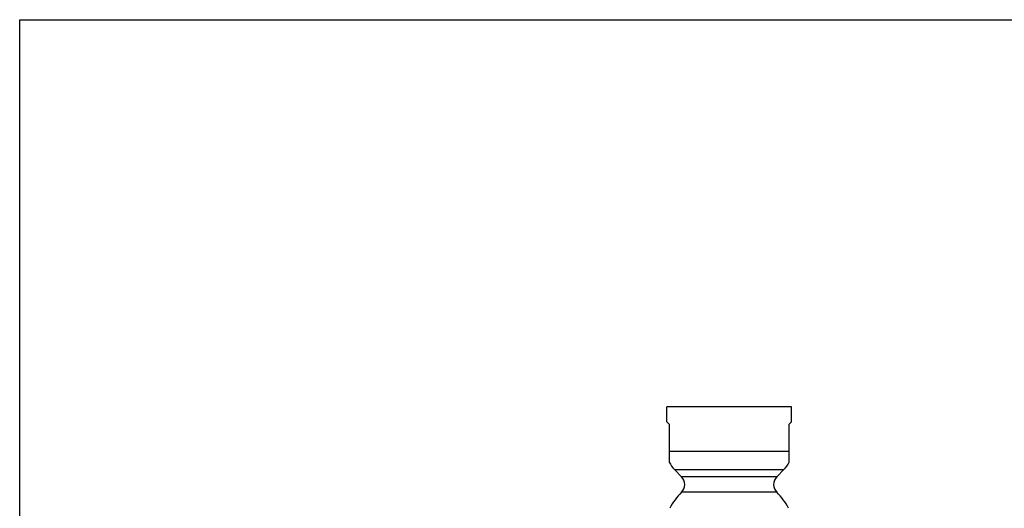
# Model space of a CAD drawing. Units: inches. Extents: x 0 to 11, y 0 to 8.5.
# Drawn here: x 0 to 7.2, y 5 to 8.5 of the extents above; entities that cross this region are included whole.
import ezdxf

# ---------------------------------------------------------------- set-up
doc = ezdxf.new("R2010")
doc.units = ezdxf.units.IN
doc.header["$LTSCALE"] = 0.605
doc.header["$MEASUREMENT"] = 0
doc.layers.get('0').update_dxf_attribs({"linetype": 'CONTINUOUS'})

msp = doc.modelspace()

# ---------------------------------------------------------------- linework, layer by layer
at = {"color": 7, "linetype": 'CONTINUOUS'}
for p, q in [((0, 0), (0, 8.5)), ((0, 8.5), (11, 8.5)), ((4.7016, 5.5798), (4.7016, 5.6873)), ((5.6066, 5.6873), (4.7016, 5.6873)), ((5.6066, 5.5798), (5.6066, 5.6873)), ((4.7191, 5.5623), (4.7016, 5.5798)), ((5.6066, 5.5798), (5.5891, 5.5623)), ((4.7191, 5.5623), (4.7191, 5.286)), ((5.5891, 5.286), (5.5891, 5.5623)), ((4.7191, 5.3652), (5.5891, 5.3652)), ((4.8085, 5.1804), (4.7567, 5.2322)), ((4.7567, 5.2322), (5.5516, 5.2322)), ((5.4997, 5.1804), (5.5516, 5.2322)), ((5.4997, 5.1804), (4.8085, 5.1804)), ((5.4997, 5.0672), (4.8085, 5.0672))]:
    msp.add_line(p, q, dxfattribs=at)
for centre, radius, start, end in [((4.8896, 5.3652), 0.188, 204.91757, 225), ((5.4186, 5.3652), 0.188, 315, 335.08243), ((4.752, 5.1238), 0.08, 314.97416, 45), ((5.5563, 5.1238), 0.08, 135, 225.02584), ((5.1541, 4.7213), 0.489, 134.97416, 151.98657), ((5.1541, 4.7213), 0.489, 28.01343, 45.02584)]:
    msp.add_arc(centre, radius, start, end, dxfattribs=at)

doc.saveas('drawing.dxf')
